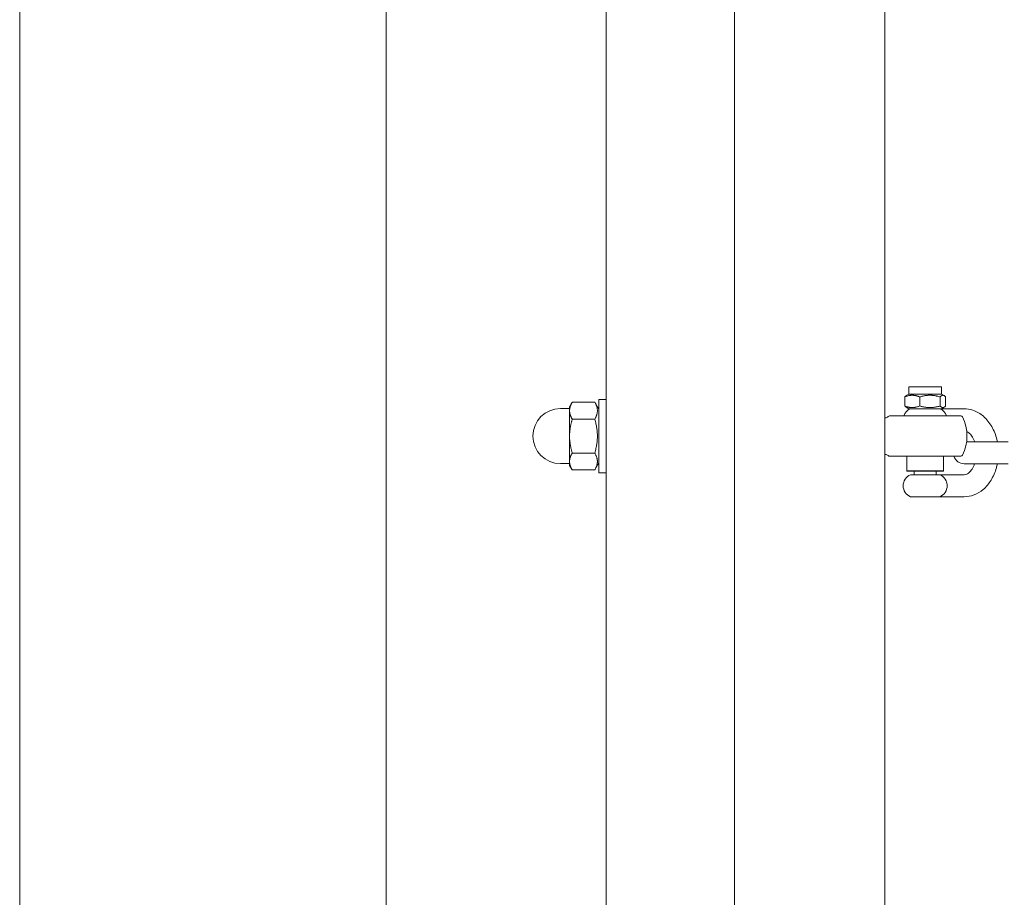
# Model space of a CAD drawing. Units: millimetres. Extents: x -7515 to 378662, y -3372 to 10204.
# Drawn here: x 4201 to 4469, y 7570 to 7809 of the extents above; entities that cross this region are included whole.
import ezdxf

# ---------------------------------------------------------------- set-up
doc = ezdxf.new("R2010")
doc.units = ezdxf.units.MM
doc.layers.add('Opvangzone', color=7, linetype='Continuous', true_color=0x00a19a)
doc.layers.add('Toestel 2D', color=7, linetype='Continuous', lineweight=20)

# ---------------------------------------------------------------- blocks, each defined once
blk = doc.blocks.new('WP-SC10-3')
at = {"layer": 'Toestel 2D'}
for p, q in [((3892.65, 8906.61, 133.54), (3892.65, 7868.6, 133.54)), ((3933.65, 8906.61, 133.54), (3933.65, 7827.6, 133.54)), ((3697.65, 8063.6, 133.54), (3697.65, 8809.04, 133.54)), ((3697.65, 8809.04, 133.54), (3697.65, 8063.6, 133.54)), ((3857.65, 8800.04, 133.54), (3857.65, 7903.6, 133.54)), ((3797.65, 8767.17, 133.54), (3797.65, 7963.6, 133.54)), ((3797.65, 7963.6, 133.54), (3797.65, 8767.17, 133.54)), ((3940.2, 8520.06, 133.54), (3949.1, 8520.06, 133.54)), ((3940.2, 8518.06, 133.54), (3940.2, 8520.06, 133.54)), ((3949.1, 8518.06, 133.54), (3949.1, 8520.06, 133.54)), ((3939.08, 8514.83, 133.54), (3939.08, 8517.3, 133.54)), ((3940.2, 8518.06, 133.54), (3939.48, 8517.64, 133.54)), ((3940.2, 8518.06, 133.54), (3949.1, 8518.06, 133.54)), ((3943.16, 8514.83, 133.54), (3943.16, 8517.3, 133.54)), ((3948.73, 8514.83, 133.54), (3948.73, 8517.3, 133.54)), ((3949.1, 8518.06, 133.54), (3949.83, 8517.64, 133.54)), ((3950.23, 8514.83, 133.54), (3950.23, 8517.3, 133.54)), ((3847.65, 8514.11, 133.54), (3845.15, 8514.11, 133.54)), ((3847.65, 8514.61, 133.54), (3848.37, 8515.85, 133.54)), ((3847.65, 8514.61, 133.54), (3847.65, 8513.54, 133.54)), ((3854.53, 8515.85, 133.54), (3848.37, 8515.85, 133.54)), ((3855.65, 8513.91, 133.54), (3854.53, 8515.85, 133.54)), ((3855.65, 8496.61, 133.54), (3855.65, 8516.61, 133.54)), ((3857.65, 8516.61, 133.54), (3855.65, 8516.61, 133.54)), ((3940.2, 8514.06, 133.54), (3939.48, 8514.48, 133.54)), ((3949.1, 8514.06, 133.54), (3949.83, 8514.48, 133.54)), ((3847.65, 8513.54, 133.54), (3847.65, 8506.61, 133.54)), ((3933.65, 8511.61, 133.54), (3933.83, 8511.61, 133.54)), ((3934.95, 8512.11, 133.54), (3954.35, 8512.11, 133.54)), ((3940.2, 8514.06, 133.54), (3949.1, 8514.06, 133.54)), ((3955.26, 8514.06, 133.54), (3949.1, 8514.06, 133.54)), ((3854.53, 8511.23, 133.54), (3848.37, 8511.23, 133.54)), ((3847.65, 8506.61, 133.54), (3847.65, 8499.68, 133.54)), ((3967.28, 8505.06, 133.54), (3955.96, 8505.06, 133.54)), ((3854.53, 8501.99, 133.54), (3848.37, 8501.99, 133.54)), ((3933.65, 8501.61, 133.54), (3933.83, 8501.61, 133.54)), ((3954.35, 8501.11, 133.54), (3934.95, 8501.11, 133.54)), ((3939.65, 8501.11, 133.54), (3939.65, 8497.16, 133.54)), ((3949.65, 8501.11, 133.54), (3949.65, 8497.16, 133.54)), ((3847.65, 8499.11, 133.54), (3845.15, 8499.11, 133.54)), ((3847.65, 8499.68, 133.54), (3847.65, 8498.61, 133.54)), ((3847.65, 8498.61, 133.54), (3848.37, 8497.37, 133.54)), ((3855.65, 8499.31, 133.54), (3854.53, 8497.37, 133.54)), ((3955.33, 8499.06, 133.54), (3967.28, 8499.06, 133.54)), ((3854.53, 8497.37, 133.54), (3848.37, 8497.37, 133.54)), ((3857.65, 8496.61, 133.54), (3855.65, 8496.61, 133.54)), ((3939.65, 8497.16, 133.54), (3949.65, 8497.16, 133.54)), ((3939.75, 8497.06, 133.54), (3939.65, 8497.16, 133.54)), ((3949.55, 8497.06, 133.54), (3939.75, 8497.06, 133.54)), ((3948.65, 8496.06, 133.54), (3940.65, 8496.06, 133.54)), ((3941.65, 8497.06, 133.54), (3941.65, 8496.06, 133.54)), ((3947.65, 8497.06, 133.54), (3947.65, 8496.06, 133.54)), ((3948.65, 8496.06, 133.54), (3955.26, 8496.06, 133.54)), ((3949.55, 8497.06, 133.54), (3949.65, 8497.16, 133.54)), ((3948.65, 8490.06, 133.54), (3940.65, 8490.06, 133.54)), ((3948.65, 8490.06, 133.54), (3955.26, 8490.06, 133.54))]:
    blk.add_line(p, q, dxfattribs=at)
for centre, radius, start, end in [((3845.15, 8506.61, 133.54), 7.5, 90, 270), ((3933.83, 8512.61, 133.54), 1, 270, 318.1897), ((3934.95, 8511.61, 133.54), 0.5, 90, 138.1897), ((3941.9, 8511.06, 133.54), 3.25, 112.6199, 161.1285), ((3947.4, 8511.06, 133.54), 3.25, 18.8715, 67.3801), ((3954.35, 8511.61, 133.54), 0.5, 27.2698, 90), ((3944.65, 8506.61, 133.54), 11.41, 332.7302, 27.2698), ((3933.83, 8500.61, 133.54), 1, 41.8103, 90), ((3934.95, 8501.61, 133.54), 0.5, 221.8103, 270), ((3955.33, 8502.06, 133.54), 3, 198.4373, 270), ((3954.35, 8501.61, 133.54), 0.5, 270, 332.7302), ((3941.9, 8493.06, 133.54), 3.25, 112.6199, 247.3801), ((3947.4, 8493.06, 133.54), 3.25, 292.6199, 67.3801)]:
    blk.add_arc(centre, radius, start, end, dxfattribs=at)
for points, weights in [([(3943.16, 8517.3, 133.54), (3941.12, 8518.13, 133.54), (3939.08, 8517.3, 133.54)], [1, 1.15470053838, 1]), ([(3939.08, 8517.3, 133.54), (3939.29, 8517.53, 133.54), (3939.48, 8517.64, 133.54)], [1, 1.03934528161, 1.05867704289]), ([(3948.73, 8517.3, 133.54), (3945.95, 8518.13, 133.54), (3943.16, 8517.3, 133.54)], [1, 1.15470053838, 1]), ([(3950.23, 8517.3, 133.54), (3949.48, 8518.13, 133.54), (3948.73, 8517.3, 133.54)], [1, 1.15470053838, 1]), ([(3848.37, 8515.85, 133.54), (3847.65, 8514.61, 133.54), (3847.65, 8513.54, 133.54)], [1, 1.0379548493, 1]), ([(3854.53, 8511.23, 133.54), (3855.87, 8513.54, 133.54), (3854.53, 8515.85, 133.54)], [1, 1.15470053838, 1]), ([(3939.08, 8514.83, 133.54), (3941.12, 8513.99, 133.54), (3943.16, 8514.83, 133.54)], [1, 1.15470053838, 1]), ([(3939.48, 8514.48, 133.54), (3939.29, 8514.59, 133.54), (3939.08, 8514.83, 133.54)], [1.05867704289, 1.03934528161, 1]), ([(3943.16, 8514.83, 133.54), (3945.95, 8513.99, 133.54), (3948.73, 8514.83, 133.54)], [1, 1.15470053838, 1]), ([(3948.73, 8514.83, 133.54), (3949.48, 8513.99, 133.54), (3950.23, 8514.83, 133.54)], [1, 1.15470053838, 1]), ([(3847.65, 8513.54, 133.54), (3847.65, 8512.47, 133.54), (3848.37, 8511.23, 133.54)], [1, 1.0379548493, 1]), ([(3848.37, 8511.23, 133.54), (3847.65, 8508.76, 133.54), (3847.65, 8506.61, 133.54)], [1, 1.0379548493, 1]), ([(3854.53, 8501.99, 133.54), (3855.87, 8506.61, 133.54), (3854.53, 8511.23, 133.54)], [1, 1.15470053838, 1]), ([(3847.65, 8506.61, 133.54), (3847.65, 8504.47, 133.54), (3848.37, 8501.99, 133.54)], [1, 1.0379548493, 1]), ([(3848.37, 8501.99, 133.54), (3847.65, 8500.76, 133.54), (3847.65, 8499.68, 133.54)], [1, 1.0379548493, 1]), ([(3854.53, 8497.37, 133.54), (3855.87, 8499.68, 133.54), (3854.53, 8501.99, 133.54)], [1, 1.15470053838, 1]), ([(3847.65, 8499.68, 133.54), (3847.65, 8498.61, 133.54), (3848.37, 8497.37, 133.54)], [1, 1.0379548493, 1])]:
    blk.add_rational_spline(points, weights, degree=2, dxfattribs=at)
for points, knots in [([(3964.33, 8505.06, 133.54), (3964.29, 8505.27, 133.54), (3964.25, 8505.47, 133.54), (3963.9, 8506.92, 133.54), (3963.43, 8508.12, 133.54), (3962.2, 8510.27, 133.54), (3961.44, 8511.23, 133.54), (3959.7, 8512.74, 133.54), (3958.74, 8513.31, 133.54), (3956.91, 8513.92, 133.54), (3956.08, 8514.06, 133.54), (3955.26, 8514.06, 133.54)], [4.984536, 4.984536, 4.984536, 4.984536, 5.041239, 5.041239, 5.392528, 5.392528, 5.736054, 5.736054, 6.049445, 6.049445, 6.283185, 6.283185, 6.283185, 6.283185]), ([(3958.13, 8505.06, 133.54), (3958.11, 8505.12, 133.54), (3958.09, 8505.18, 133.54), (3957.87, 8505.75, 133.54), (3957.64, 8506.21, 133.54), (3957.13, 8506.97, 133.54), (3956.85, 8507.27, 133.54), (3956.38, 8507.67, 133.54), (3956.18, 8507.8, 133.54), (3955.99, 8507.88, 133.54)], [5.171767, 5.171767, 5.171767, 5.171767, 5.2017811, 5.2017811, 5.4724884, 5.4724884, 5.7437183, 5.7437183, 5.9607644, 5.9607644, 5.9607644, 5.9607644]), ([(3955.26, 8490.06, 133.54), (3956.19, 8490.06, 133.54), (3957.12, 8490.24, 133.54), (3958.9, 8490.92, 133.54), (3959.75, 8491.44, 133.54), (3961.32, 8492.78, 133.54), (3962.03, 8493.64, 133.54), (3963.25, 8495.62, 133.54), (3963.74, 8496.77, 133.54), (3964.17, 8498.33, 133.54), (3964.26, 8498.69, 133.54), (3964.33, 8499.06, 133.54)], [3.141593, 3.141593, 3.141593, 3.141593, 3.405472, 3.405472, 3.683983, 3.683983, 3.996788, 3.996788, 4.338467, 4.338467, 4.440242, 4.440242, 4.440242, 4.440242]), ([(3955.26, 8496.06, 133.54), (3955.48, 8496.06, 133.54), (3955.71, 8496.11, 133.54), (3956.29, 8496.37, 133.54), (3956.67, 8496.65, 133.54), (3957.31, 8497.4, 133.54), (3957.58, 8497.8, 133.54), (3957.92, 8498.52, 133.54), (3958.03, 8498.78, 133.54), (3958.13, 8499.06, 133.54)], [3.141593, 3.141593, 3.141593, 3.141593, 3.455752, 3.455752, 3.834308, 3.834308, 4.110804, 4.110804, 4.253011, 4.253011, 4.253011, 4.253011])]:
    blk.add_open_spline(points, degree=3, knots=knots, dxfattribs=at)

msp = doc.modelspace()

# ---------------------------------------------------------------- block references
at = {"layer": 'Opvangzone'}
msp.add_blockref('WP-SC10-3', (503.07, -810.88), dxfattribs=at)

doc.saveas('drawing.dxf')
